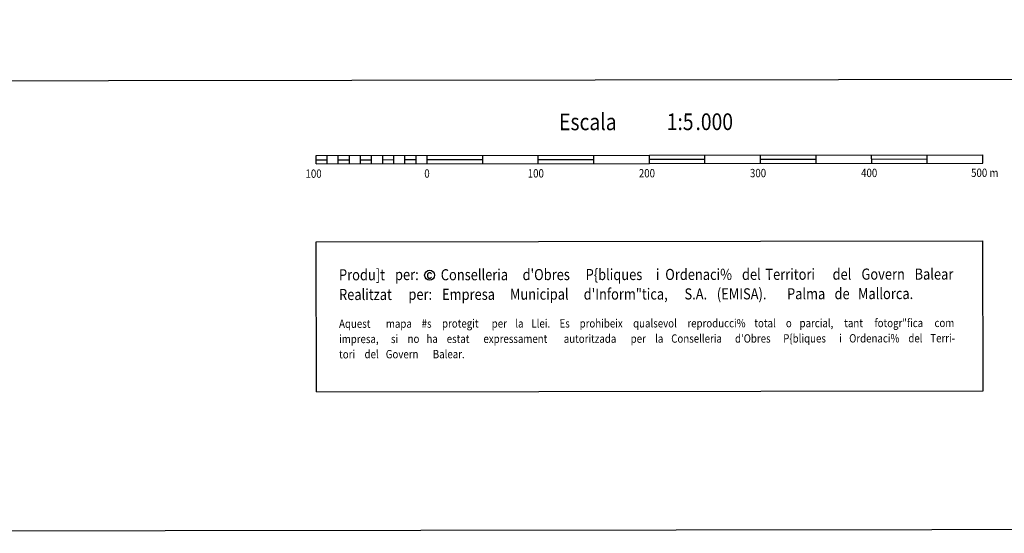
# Model space of a CAD drawing. Extents: x 508894 to 513515, y 4367391 to 4370602.
# Drawn here: x 510377 to 511264, y 4367391 to 4367853 of the extents above; entities that cross this region are included whole.
import ezdxf
from ezdxf.enums import TextEntityAlignment as Align

# ---------------------------------------------------------------- set-up
doc = ezdxf.new("R2010")
doc.units = 0
doc.header["$MEASUREMENT"] = 0
doc.linetypes.add('DOT', pattern=[0.25, 0, -0.25])
doc.layers.add('1', color=7, linetype='CONTINUOUS')
doc.styles.get("Standard").update_dxf_attribs({"font": 'txt', "height": 0.2})

msp = doc.modelspace()

# ---------------------------------------------------------------- linework, layer by layer
at = {"layer": '1', "color": 7, "linetype": 'Continuous'}
for p, q in [((510644.2, 4367730.57), (511244.21, 4367731.36)), ((510644.22, 4367723.07), (510644.2, 4367730.57)), ((510644.2, 4367726.82), (510654.2, 4367726.84)), ((510654.22, 4367723.09), (510654.2, 4367730.59)), ((510664.2, 4367726.85), (510674.2, 4367726.86)), ((510664.22, 4367723.1), (510664.21, 4367730.61)), ((510674.22, 4367723.11), (510674.21, 4367730.61)), ((510684.2, 4367726.88), (510694.2, 4367726.88)), ((510684.21, 4367723.13), (510684.21, 4367730.63)), ((510694.21, 4367723.13), (510694.21, 4367730.63)), ((510704.21, 4367723.15), (510704.2, 4367730.65)), ((510704.21, 4367726.9), (510714.21, 4367726.92)), ((510714.21, 4367723.17), (510714.2, 4367730.67)), ((510724.21, 4367723.17), (510724.2, 4367730.67)), ((510724.21, 4367726.92), (510734.21, 4367726.94)), ((510734.21, 4367723.19), (510734.2, 4367730.69)), ((510744.22, 4367723.21), (510744.2, 4367730.71)), ((510744.2, 4367726.96), (510794.21, 4367727.03)), ((510794.21, 4367723.28), (510794.21, 4367730.78)), ((510844.22, 4367723.33), (510844.2, 4367730.83)), ((510844.2, 4367727.08), (510894.21, 4367727.15)), ((510894.21, 4367723.4), (510894.21, 4367730.9)), ((510944.22, 4367723.47), (510944.2, 4367730.97)), ((510944.2, 4367727.22), (510994.21, 4367727.29)), ((510994.21, 4367723.54), (510994.2, 4367731.04)), ((511044.22, 4367723.59), (511044.2, 4367731.09)), ((511044.2, 4367727.34), (511094.21, 4367727.41)), ((511094.21, 4367723.66), (511094.2, 4367731.16)), ((511144.22, 4367723.73), (511144.2, 4367731.23)), ((511144.2, 4367727.48), (511194.21, 4367727.55)), ((511194.21, 4367723.8), (511194.2, 4367731.3)), ((511244.22, 4367723.86), (511244.21, 4367731.36)), ((510644.22, 4367723.07), (511244.22, 4367723.86)), ((510644.3, 4367653.07), (511244.3, 4367653.86)), ((510644.47, 4367518.07), (510644.3, 4367653.07)), ((511244.48, 4367518.87), (511244.3, 4367653.86)), ((510644.47, 4367518.07), (511244.48, 4367518.87))]:
    msp.add_line(p, q, dxfattribs=at)
msp.add_lwpolyline([(508894.08, 4370595.79), (513494.07, 4370601.82), (513498.28, 4367396.82), (508898.28, 4367390.79), (508894.08, 4370595.79)], dxfattribs=at)
msp.add_lwpolyline([(510748.14, 4367624.07, 0.046527), (510747.89, 4367624.46, 0.050281), (510747.57, 4367624.78, 0.05436), (510747.21, 4367625.02, 0.057983), (510746.83, 4367625.17, 0.060186), (510746.42, 4367625.22, 0.060249), (510746.01, 4367625.17, 0.058149), (510745.62, 4367625.03, 0.054578), (510745.26, 4367624.79, 0.050501), (510744.95, 4367624.47, 0.046715), (510744.69, 4367624.09, 0.043689), (510744.5, 4367623.65, 0.041635), (510744.38, 4367623.17, 0.040621), (510744.35, 4367622.67, 0.040658), (510744.39, 4367622.18, 0.041748), (510744.51, 4367621.7, 0.043874), (510744.71, 4367621.26, 0.046963), (510744.97, 4367620.88, 0.05079), (510745.29, 4367620.57, 0.05486), (510745.66, 4367620.34, 0.058358), (510746.05, 4367620.21, 0.06032), (510746.46, 4367620.17, 0.060095), (510746.86, 4367620.23, 0.057761), (510747.25, 4367620.38, 0.054073), (510747.6, 4367620.63, 0.049996), (510747.91, 4367620.96, 0.046285), (510748.16, 4367621.35, 0.046285)], format="xyb", dxfattribs=at)
msp.add_circle((510746.41, 4367622.91), 4.5, dxfattribs=at)

# ---------------------------------------------------------------- texts
at = {"layer": '1', "color": 7, "linetype": 'DOT'}
for s, height, width, p in [('Escala ', 15, 0.85, (510862.93, 4367753.36)), ('Produ]t', 10, 0.85, (510664.84, 4367618.33)), ('Conselleria', 10, 0.85, (510756.45, 4367618.39)), ("d'Obres", 10, 0.85, (510830.05, 4367618.5)), ('P{bliques', 10, 0.85, (510886.81, 4367618.56)), ('i', 10, 0.85, (510950.04, 4367618.64)), ('Ordenaci%', 10, 0.85, (510958.45, 4367618.66)), ('del', 10, 0.85, (511027.5, 4367618.74)), ('Territori', 10, 0.85, (511048.56, 4367618.78)), ('del', 10, 0.85, (511109.04, 4367618.89)), ('Govern', 10, 0.85, (511135.03, 4367618.95)), ('per:', 10, 0.85, (510715.25, 4367618.53)), ('Realitzat', 10, 0.85, (510664.87, 4367600.6)), ('Empresa', 10, 0.85, (510757.6, 4367600.73)), ('Municipal', 10, 0.85, (510818.68, 4367600.91)), ('d\'Inform"tica,', 10, 0.85, (510885.05, 4367600.99)), ('S.A.', 10, 0.85, (510975.76, 4367601.13)), ('(EMISA).', 10, 0.85, (511004.89, 4367601.18)), ('Palma', 10, 0.85, (511068.04, 4367601.29)), ('de', 10, 0.85, (511110.79, 4367601.37)), ('Mallorca.', 10, 0.85, (511131.9, 4367601.41)), ('per:', 10, 0.85, (510727.31, 4367600.79)), ('la', 7.5, 0.853333, (510823.52, 4367575.81)), ('Llei.', 7.5, 0.853333, (510838.02, 4367575.83)), ('prohibeix', 7.5, 0.853333, (510881.41, 4367575.88)), ('qualsevol', 7.5, 0.853333, (510929.52, 4367575.94)), ('reproducci%', 7.5, 0.853333, (510978.38, 4367576.01)), ('total', 7.5, 0.853333, (511038.61, 4367576.1)), ('parcial,', 7.5, 0.853333, (511079.31, 4367576.14)), ('fotogr"fica', 7.5, 0.853333, (511146.77, 4367576.24)), ('Aquest', 7.5, 0.853333, (510664.9, 4367575.6)), ('mapa', 7.5, 0.853333, (510707.08, 4367575.66)), ('#s', 7.5, 0.853333, (510739.21, 4367575.7)), ('protegit', 7.5, 0.853333, (510757.57, 4367575.83)), ('per', 7.5, 0.853333, (510802.28, 4367575.78)), ('Es', 7.5, 0.853333, (510863.31, 4367575.86)), ('o', 7.5, 0.853333, (511067.01, 4367576.12)), ('tant', 7.5, 0.853333, (511119.53, 4367576.2)), ('impresa,', 7.5, 0.853333, (510664.92, 4367561.85)), ('si', 7.5, 0.853333, (510711.57, 4367561.91)), ('no', 7.5, 0.853333, (510726.57, 4367562.05)), ('ha', 7.5, 0.853333, (510743.54, 4367562.05)), ('estat', 7.5, 0.853333, (510761.78, 4367561.97)), ('expressament', 7.5, 0.853333, (510794.84, 4367562.03)), ('autoritzada', 7.5, 0.853333, (510867.13, 4367562.12)), ('per', 7.5, 0.853333, (510927.33, 4367562.19)), ('la', 7.5, 0.853333, (510949.33, 4367562.23)), ('Conselleria', 7.5, 0.853333, (510963.83, 4367562.24)), ("d'Obres", 7.5, 0.853333, (511021.23, 4367562.32)), ('P{bliques', 7.5, 0.853333, (511064.63, 4367562.37)), ('i', 7.5, 0.853333, (511115.04, 4367562.44)), ('Ordenaci%', 7.5, 0.853333, (511123.97, 4367562.43)), ('del', 7.5, 0.853333, (511177.2, 4367562.53)), ('tori', 7.5, 0.853333, (510664.95, 4367548.11)), ('del', 7.5, 0.853333, (510687.85, 4367548.24)), ('Govern', 7.5, 0.853333, (510706.94, 4367548.16)), ('Balear.', 7.5, 0.853333, (510749.25, 4367548.22))]:
    msp.add_text(s, height=height, rotation=0.07512, dxfattribs=dict(at, width=width)).set_placement(p)
for s, height, width, p in [(' 1:5', 15, 0.85, (510983.92, 4367753.52)), ('.000', 15, 0.85, (511019.45, 4367753.56)), ('Balear', 10, 0.85, (511217.73, 4367619.01)), ('com', 7.5, 0.853333, (511218.58, 4367576.35)), ('Terri-', 7.5, 0.853333, (511219.27, 4367562.61))]:
    msp.add_text(s, height=height, rotation=0.07512, dxfattribs=dict(at, width=width)).set_placement(p, align=Align.RIGHT)
at = {"layer": '1', "color": 7, "linetype": 'DOT', "width": 0.853333}
for s, p in [('100', (510641.96, 4367718.08)), ('0', (510744.02, 4367718.2)), ('100', (510841.96, 4367718.34)), ('200', (510941.96, 4367718.46)), ('300', (511041.96, 4367718.6)), ('400', (511141.96, 4367718.73)), ('500 m', (511245.97, 4367718.86))]:
    msp.add_text(s, height=7.5, rotation=0.07512, dxfattribs=at).set_placement(p, align=Align.TOP_CENTER)

# ---------------------------------------------------------------- meshes
at = {"layer": '1', "color": 7, "linetype": 'Continuous'}
mesh = msp.add_polyface(dxfattribs=at)
corners = [(508924.47, 4367795.96), (508924.47, 4367795.97), (508924.48, 4367795.96), (508921.29, 4370247.16), (512865.93, 4367801.46), (508921.29, 4370247.17), (512865.95, 4367801.46), (508920.94, 4370519.38), (508920.94, 4370519.38), (512865.48, 4368073.74), (508920.97, 4370519.38), (508920.94, 4370519.4), (512865.48, 4368073.76), (512861.24, 4370524.88), (512861.24, 4370524.88), (512861.24, 4370524.88), (512861.24, 4370524.9)]
mesh.append_faces([[corners[k] for k in face] for face in [(0, 0, 2, 1), (1, 2, 4, 3), (3, 4, 6, 5), (5, 6, 9, 8), (7, 7, 11, 11), (8, 9, 12, 10), (10, 12, 14, 13), (15, 14, 16, 16)]], dxfattribs={"vtx0": -1, "vtx2": -1, "color": 7})

doc.saveas('drawing.dxf')
